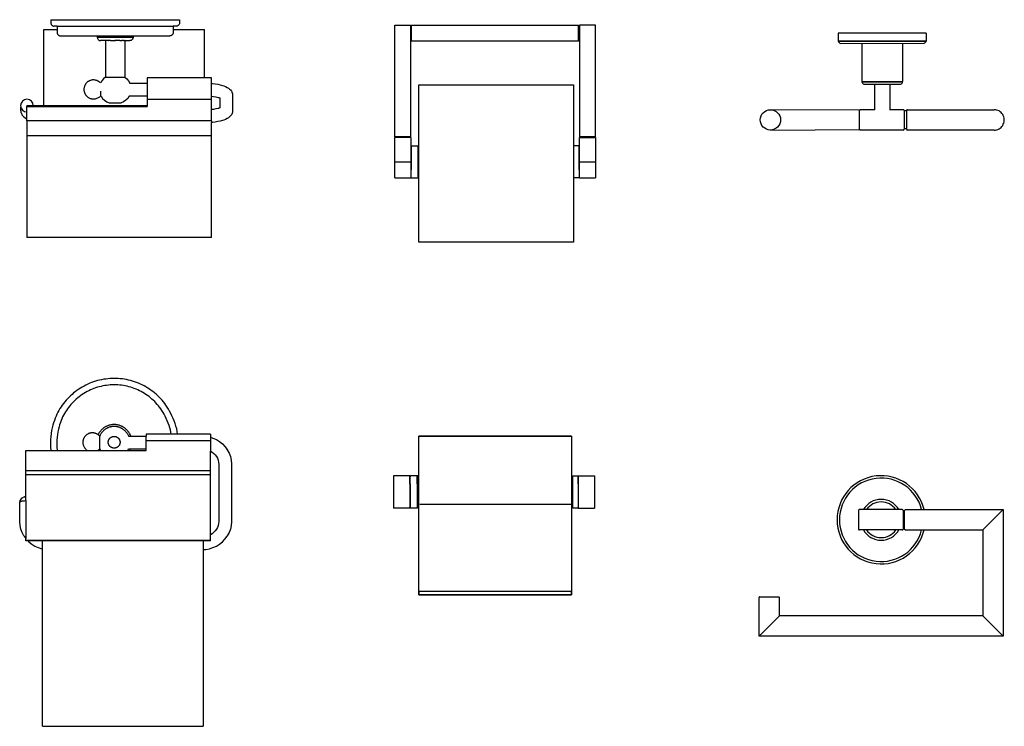
# Model space of a CAD drawing. Units: millimetres. Extents: x 211 to 1622, y -271 to 173.
# Drawn here: x 211 to 824, y -266 to 173 of the extents above; entities that cross this region are included whole.
import ezdxf

# ---------------------------------------------------------------- set-up
doc = ezdxf.new("R2010")
doc.units = ezdxf.units.MM
doc.layers.add('Edges', color=7, linetype='Continuous')

# ---------------------------------------------------------------- blocks, each defined once
blk = doc.blocks.new('Toilet Tissue Holders fr')
at = {"layer": 'Edges'}
for p, q in [((-256.38, 72.22), (-256.31, 72.15)), ((-256.31, 64.22), (-256.31, 72.15)), ((-238.36, 72.16), (-238.32, 72.16)), ((-238.32, 72.16), (-237.03, 72.16)), ((-237.03, 72.16), (-227.37, 72.16)), ((-211.88, 73.39), (-227.37, 73.39)), ((-227.37, 73.39), (-227.37, 72.16)), ((-227.37, 69.19), (-227.37, 72.16)), ((-187.37, 69.19), (-227.37, 69.19)), ((-227.37, 64.22), (-227.37, 69.19)), ((-207.88, 73.39), (-211.88, 73.39)), ((-187.37, 73.39), (-207.88, 73.39)), ((-187.37, 73.39), (-187.37, 71.37)), ((-187.37, 71.37), (-185.83, 70.88)), ((-187.37, 71.37), (-187.37, 69.19)), ((-187.37, 69.19), (-187.37, 62.83)), ((-185.83, 70.88), (-183.72, 69.9)), ((-183.72, 69.9), (-181.76, 68.67)), ((-181.76, 68.67), (-179.97, 67.21)), ((37.4, 72.11), (-57.59, 72.11)), ((-302.37, 63.06), (-286.85, 63.06)), ((-302.37, 50.57), (-302.37, 63.06)), ((-286.85, 63.06), (-282.85, 63.06)), ((-282.85, 63.06), (-263.98, 63.06)), ((-263.98, 63.06), (-257.82, 63.06)), ((-257.82, 63.06), (-257.35, 63.45)), ((-257.82, 63.06), (-257.2, 63.06)), ((-257.35, 63.45), (-256.35, 64.2)), ((-257.35, 63.45), (-257.2, 63.06)), ((-257.2, 63.06), (-255.73, 63.06)), ((-256.35, 64.2), (-256.31, 64.22)), ((-256.35, 64.2), (-256.11, 63.6)), ((-256.11, 63.6), (-255.73, 63.06)), ((-255.73, 63.06), (-238.94, 63.06)), ((-238.94, 63.06), (-238.42, 64.22)), ((-238.94, 63.06), (-237.62, 63.06)), ((-238.45, 64.22), (-238.42, 64.22)), ((-238.42, 64.22), (-237.09, 64.22)), ((-237.62, 63.06), (-237.09, 64.22)), ((-237.62, 63.06), (-227.37, 63.06)), ((-237.09, 64.22), (-227.37, 64.22)), ((-227.37, 63.06), (-227.37, 64.22)), ((-187.37, 62.83), (-186.34, 62.19)), ((-187.37, 50.57), (-187.37, 62.83)), ((-186.34, 62.19), (-185.3, 61.34)), ((-185.3, 61.34), (-184.39, 60.37)), ((-179.97, 67.21), (-178.39, 65.54)), ((-178.39, 65.54), (-177.05, 63.68)), ((-176.94, 63.49), (-177.05, 63.68)), ((-176.94, 63.49), (-175.84, 61.47)), ((-175.84, 61.47), (-175.02, 59.34)), ((-184.39, 60.37), (-183.73, 59.49)), ((-183.73, 59.49), (-183.1, 58.34)), ((-183.1, 58.34), (-182.64, 57.13)), ((-182.64, 57.13), (-182.34, 55.87)), ((-182.34, 55.87), (-182.2, 54.53)), ((-175.02, 59.34), (-174.49, 57.12)), ((-174.49, 57.12), (-174.26, 54.91)), ((-187.37, 50.57), (-302.37, 50.57)), ((-302.37, 48.11), (-302.37, 50.57)), ((-187.37, 48.11), (-187.37, 50.57)), ((-182.2, 54.53), (-182.2, 19.07)), ((-174.26, 54.91), (-174.26, 18.69)), ((-187.37, 48.11), (-302.37, 48.11)), ((-302.37, 34.38), (-302.37, 48.11)), ((-187.37, 10.76), (-187.37, 48.11)), ((-63.37, 47.32), (-73.37, 47.32)), ((-73.37, 47.32), (-73.37, 45.61)), ((-73.37, 47.32), (-73.37, 27.32)), ((-63.37, 47.32), (-63.37, 46.82)), ((-63.17, 46.82), (-63.37, 46.82)), ((-63.37, 42.32), (-63.37, 46.82)), ((-63.17, 47.32), (-62.87, 47.32)), ((-63.17, 47.32), (-63.17, 46.82)), ((-63.17, 42.32), (-63.17, 46.82)), ((-58.67, 47.32), (-62.87, 47.32)), ((-58.33, 47.32), (-58.67, 47.32)), ((-58.67, 42.32), (-58.67, 47.32)), ((-58.37, 42.32), (-58.34, 46.94)), ((-58.34, 46.94), (-58.33, 47.32)), ((38.13, 47.33), (41.43, 47.33)), ((41.43, 46.82), (41.43, 47.33)), ((41.63, 46.82), (41.43, 46.82)), ((41.43, 42.32), (41.43, 46.82)), ((41.63, 47.32), (51.63, 47.32)), ((41.63, 47.32), (41.63, 46.82)), ((41.63, 42.32), (41.63, 46.82)), ((51.63, 47.32), (51.63, 27.32)), ((-63.37, 42.32), (-63.17, 42.32)), ((-63.37, 42.32), (-63.37, 32.32)), ((-63.17, 42.32), (-63.17, 32.32)), ((-58.67, 42.32), (-58.37, 42.32)), ((-58.67, 42.32), (-58.67, 32.32)), ((-58.37, 42.32), (-57.59, 42.32)), ((41.43, 42.32), (41.63, 42.32)), ((41.43, 42.32), (41.43, 32.32)), ((41.63, 42.32), (41.63, 32.32)), ((-305.99, 31.96), (-306.18, 30.95)), ((-306.18, 30.95), (-306.05, 31.22)), ((-306.18, 18.69), (-306.18, 30.95)), ((-306.05, 31.22), (-305.99, 31.27)), ((-305.99, 31.96), (-305.8, 32.27)), ((-305.99, 31.27), (-305.87, 31.33)), ((-305.87, 31.33), (-305.65, 31.47)), ((-305.27, 33.13), (-305.8, 32.27)), ((-305.65, 31.47), (-305.5, 31.52)), ((-305.5, 31.52), (-305.42, 31.56)), ((-305.42, 31.56), (-305.26, 31.6)), ((-304.43, 33.79), (-305.27, 33.13)), ((-305.26, 31.6), (-305.02, 31.68)), ((-305.02, 31.68), (-304.71, 31.74)), ((-304.71, 31.74), (-304.55, 31.78)), ((-304.55, 31.78), (-304.39, 31.8)), ((-304.43, 33.79), (-304.1, 33.96)), ((-304.39, 31.8), (-304.2, 31.84)), ((-304.2, 31.84), (-303.68, 31.9)), ((-303.21, 34.25), (-304.1, 33.96)), ((-303.68, 31.9), (-303.44, 31.93)), ((-303.35, 31.93), (-303.44, 31.93)), ((-303.35, 31.93), (-303.24, 31.94)), ((-303.24, 31.94), (-302.37, 31.97)), ((-303.21, 34.25), (-302.93, 34.32)), ((-302.59, 34.37), (-302.93, 34.32)), ((-302.37, 34.38), (-302.59, 34.37)), ((-302.37, 31.97), (-302.37, 34.38)), ((-302.37, 31.97), (-302.37, 8.51)), ((-63.37, 32.32), (-63.17, 32.32)), ((-63.37, 32.32), (-63.37, 27.82)), ((-63.17, 32.32), (-63.17, 27.82)), ((-58.67, 32.32), (-58.42, 32.32)), ((-58.67, 32.32), (-58.67, 27.32)), ((-58.43, 27.96), (-58.42, 32.32)), ((-58.42, 32.32), (-57.59, 32.32)), ((41.43, 32.32), (41.63, 32.32)), ((41.43, 32.32), (41.43, 27.82)), ((41.63, 32.32), (41.63, 27.82)), ((-63.37, 27.32), (-73.37, 27.32)), ((-63.17, 27.82), (-63.37, 27.82)), ((-63.37, 27.32), (-63.37, 27.82)), ((-63.17, 27.32), (-63.17, 27.82)), ((-58.67, 27.32), (-63.17, 27.32)), ((-58.43, 27.32), (-58.67, 27.32)), ((-58.43, 27.32), (-58.43, 27.96)), ((-57.08, 29.85), (37.4, 29.81)), ((41.43, 27.82), (41.63, 27.82)), ((41.43, 27.33), (41.43, 27.82)), ((41.63, 27.32), (41.63, 27.82)), ((41.63, 27.32), (51.63, 27.32)), ((216.08, 25.88), (216.09, 14.2)), ((241.19, 26.38), (216.58, 26.38)), ((243.33, 26.38), (241.13, 26.38)), ((243.83, 25.88), (243.83, 14.2)), ((244.6, 25.61), (243.83, 25.61)), ((244.6, 25.61), (245.39, 26.39)), ((244.6, 25.61), (244.6, 14.48)), ((245.39, 26.39), (306.18, 26.39)), ((293.49, 13.7), (306.18, 26.39)), ((306.18, 26.39), (306.18, -52.45)), ((-305.95, 16.48), (-306.18, 18.69)), ((-182.2, 19.07), (-182.34, 17.73)), ((-174.26, 18.69), (-174.49, 16.48)), ((-305.42, 14.26), (-305.95, 16.48)), ((-304.6, 12.13), (-305.42, 14.26)), ((-184.39, 13.23), (-185.3, 12.26)), ((-183.61, 14.3), (-184.39, 13.23)), ((-183.1, 15.25), (-183.61, 14.3)), ((-182.64, 16.47), (-183.1, 15.25)), ((-182.34, 17.73), (-182.64, 16.47)), ((-175.02, 14.26), (-175.84, 12.13)), ((-174.49, 16.48), (-175.02, 14.26)), ((243.33, 13.7), (216.59, 13.7)), ((219.2, 13.7), (219.17, 13.7)), ((244.6, 14.48), (243.83, 14.48)), ((244.6, 14.48), (245.39, 13.7)), ((245.39, 13.7), (256.88, 13.7)), ((256.89, 13.7), (293.49, 13.7)), ((293.49, 13.7), (293.49, -39.77)), ((-303.51, 10.11), (-304.6, 12.13)), ((-303.39, 9.91), (-303.51, 10.11)), ((-303.39, 9.91), (-302.37, 8.51)), ((-302.37, 7.13), (-302.37, 8.51)), ((-302.37, 6.9), (-302.37, 7.13)), ((-187.37, 7.13), (-302.37, 7.13)), ((-300.95, 6.9), (-302.37, 6.9)), ((-300.95, 6.9), (-300.47, 6.39)), ((-291.89, 6.9), (-300.95, 6.9)), ((-300.47, 6.39), (-298.69, 4.93)), ((-191.89, 6.9), (-291.89, 6.9)), ((-291.89, 1.91), (-291.89, 6.9)), ((-187.37, 6.9), (-191.89, 6.9)), ((-191.89, 6.9), (-191.89, 1.48)), ((-186.34, 11.41), (-187.37, 10.76)), ((-187.37, 7.13), (-187.37, 10.76)), ((-187.37, 6.9), (-187.37, 7.13)), ((-185.3, 12.26), (-186.34, 11.41)), ((-181.76, 4.93), (-179.97, 6.39)), ((-179.97, 6.39), (-178.39, 8.06)), ((-178.39, 8.06), (-177.05, 9.91)), ((-177.05, 9.91), (-176.94, 10.11)), ((-175.84, 12.13), (-176.94, 10.11)), ((-298.69, 4.93), (-296.72, 3.7)), ((-296.72, 3.7), (-294.62, 2.72)), ((-294.62, 2.72), (-292.39, 2.01)), ((-292.39, 2.01), (-291.89, 1.91)), ((-291.89, -108.41), (-291.89, 1.91)), ((-191.89, 1.48), (-190.35, 1.58)), ((-191.89, 1.48), (-191.89, -108.41)), ((-190.35, 1.58), (-188.05, 2.01)), ((-188.05, 2.01), (-185.83, 2.72)), ((-185.83, 2.72), (-183.72, 3.7)), ((-183.72, 3.7), (-181.76, 4.93)), ((-57.59, -26.63), (37.4, -26.63)), ((154.19, -52.45), (154.19, -28.31)), ((154.7, -27.81), (166.37, -27.85)), ((166.87, -39.77), (166.87, -28.35)), ((166.87, -39.77), (154.19, -52.45)), ((293.49, -39.77), (166.87, -39.77)), ((293.49, -39.77), (306.17, -52.45)), ((306.18, -52.45), (154.19, -52.45)), ((-291.89, -108.41), (-191.89, -108.41))]:
    blk.add_line(p, q, dxfattribs=at)
for points in [[(-207.88, 73.39), (-208.1, 74.95), (-208.44, 76.56), (-208.88, 78.21), (-209.4, 79.88), (-210.01, 81.53), (-210.66, 83.15), (-211.36, 84.72), (-212.08, 86.22), (-212.82, 87.62), (-213.56, 88.94), (-214.32, 90.17), (-215.1, 91.34), (-215.9, 92.44), (-216.72, 93.49), (-217.56, 94.49), (-218.44, 95.45), (-219.34, 96.38), (-220.28, 97.29), (-221.24, 98.16), (-222.23, 99), (-223.25, 99.8), (-224.29, 100.57), (-225.36, 101.31), (-226.45, 102.01), (-227.57, 102.68), (-228.7, 103.31), (-229.86, 103.9), (-231.04, 104.46), (-232.23, 104.97), (-233.44, 105.45), (-234.66, 105.88), (-235.9, 106.28), (-237.15, 106.63), (-238.41, 106.95), (-239.68, 107.22), (-240.95, 107.45), (-242.24, 107.64), (-243.53, 107.79), (-244.82, 107.89), (-246.12, 107.96), (-247.42, 107.98), (-248.72, 107.95), (-250.02, 107.89), (-251.31, 107.78), (-252.6, 107.63), (-253.88, 107.44), (-255.16, 107.2), (-256.43, 106.93), (-257.69, 106.61), (-258.94, 106.25), (-260.17, 105.85), (-261.4, 105.41), (-262.6, 104.94), (-263.8, 104.42), (-264.97, 103.86), (-266.12, 103.27), (-267.26, 102.63), (-268.37, 101.97), (-269.46, 101.26), (-270.53, 100.52), (-271.57, 99.74), (-272.59, 98.94), (-273.58, 98.09), (-274.54, 97.22), (-275.47, 96.32), (-276.37, 95.38), (-277.24, 94.42), (-278.08, 93.43), (-278.89, 92.41), (-279.66, 91.37), (-280.4, 90.3), (-281.1, 89.2), (-281.77, 88.09), (-282.4, 86.94), (-283, 85.75), (-283.56, 84.52), (-284.09, 83.22), (-284.59, 81.86), (-285.07, 80.42), (-285.51, 78.9), (-285.92, 77.29), (-286.29, 75.58), (-286.61, 73.76), (-286.85, 71.85), (-287.01, 69.82), (-287.08, 67.69), (-287.03, 65.43), (-286.85, 63.06)], [(-211.88, 73.39), (-212.06, 74.62), (-212.35, 75.95), (-212.74, 77.34), (-213.21, 78.78), (-213.74, 80.23), (-214.33, 81.67), (-214.96, 83.08), (-215.61, 84.43), (-216.27, 85.69), (-216.94, 86.87), (-217.63, 87.99), (-218.33, 89.03), (-219.04, 90.03), (-219.78, 90.97), (-220.54, 91.87), (-221.33, 92.73), (-222.14, 93.57), (-222.98, 94.39), (-223.85, 95.17), (-224.74, 95.92), (-225.66, 96.65), (-226.6, 97.35), (-227.56, 98.01), (-228.55, 98.64), (-229.55, 99.24), (-230.57, 99.81), (-231.61, 100.34), (-232.67, 100.84), (-233.74, 101.3), (-234.83, 101.73), (-235.93, 102.12), (-237.04, 102.48), (-238.17, 102.8), (-239.3, 103.08), (-240.45, 103.33), (-241.6, 103.54), (-242.75, 103.71), (-243.91, 103.84), (-245.08, 103.93), (-246.25, 103.99), (-247.41, 104.01), (-248.58, 103.99), (-249.75, 103.93), (-250.92, 103.83), (-252.08, 103.69), (-253.23, 103.52), (-254.38, 103.31), (-255.53, 103.06), (-256.66, 102.78), (-257.78, 102.46), (-258.89, 102.1), (-259.99, 101.7), (-261.08, 101.27), (-262.15, 100.8), (-263.21, 100.3), (-264.25, 99.77), (-265.27, 99.2), (-266.27, 98.6), (-267.25, 97.96), (-268.21, 97.3), (-269.15, 96.6), (-270.07, 95.87), (-270.96, 95.11), (-271.82, 94.33), (-272.66, 93.51), (-273.47, 92.67), (-274.26, 91.81), (-275.01, 90.91), (-275.74, 90), (-276.43, 89.06), (-277.1, 88.1), (-277.73, 87.11), (-278.33, 86.11), (-278.9, 85.07), (-279.44, 84.01), (-279.94, 82.89), (-280.42, 81.73), (-280.87, 80.5), (-281.3, 79.21), (-281.7, 77.84), (-282.07, 76.39), (-282.4, 74.84), (-282.68, 73.19), (-282.9, 71.43), (-283.04, 69.54), (-283.08, 67.53), (-283.03, 65.37), (-282.85, 63.06)], [(-256.38, 72.22), (-256.73, 72.49), (-257.04, 72.72), (-257.31, 72.92), (-257.56, 73.09), (-257.79, 73.25), (-258.01, 73.38), (-258.23, 73.5), (-258.46, 73.6), (-258.7, 73.7), (-258.95, 73.8), (-259.22, 73.88), (-259.5, 73.95), (-259.78, 74.01), (-260.07, 74.06), (-260.37, 74.09), (-260.67, 74.11), (-260.96, 74.12), (-261.26, 74.11), (-261.56, 74.09), (-261.86, 74.05), (-262.15, 73.99), (-262.44, 73.92), (-262.73, 73.84), (-263.01, 73.74), (-263.29, 73.63), (-263.56, 73.5), (-263.82, 73.36), (-264.08, 73.21), (-264.33, 73.04), (-264.57, 72.87), (-264.8, 72.68), (-265.02, 72.48), (-265.23, 72.26), (-265.43, 72.04), (-265.62, 71.81), (-265.79, 71.57), (-265.96, 71.32), (-266.11, 71.06), (-266.25, 70.79), (-266.37, 70.52), (-266.48, 70.24), (-266.58, 69.96), (-266.66, 69.67), (-266.73, 69.38), (-266.78, 69.08), (-266.82, 68.79), (-266.84, 68.49), (-266.85, 68.19), (-266.84, 67.89), (-266.81, 67.59), (-266.77, 67.29), (-266.71, 66.98), (-266.63, 66.67), (-266.53, 66.35), (-266.4, 66.03), (-266.25, 65.69), (-266.08, 65.35), (-265.88, 65), (-265.65, 64.65), (-265.39, 64.31), (-265.09, 63.97), (-264.76, 63.65), (-264.39, 63.35), (-263.98, 63.06)], [(-237.03, 72.16), (-237.24, 72.67), (-237.48, 73.16), (-237.74, 73.63), (-238.01, 74.08), (-238.3, 74.5), (-238.6, 74.9), (-238.9, 75.28), (-239.2, 75.62), (-239.5, 75.95), (-239.8, 76.25), (-240.09, 76.52), (-240.38, 76.78), (-240.67, 77.02), (-240.97, 77.24), (-241.27, 77.45), (-241.57, 77.64), (-241.88, 77.83), (-242.19, 78), (-242.52, 78.16), (-242.84, 78.32), (-243.17, 78.46), (-243.51, 78.59), (-243.85, 78.71), (-244.19, 78.82), (-244.54, 78.92), (-244.89, 79.01), (-245.24, 79.09), (-245.59, 79.15), (-245.95, 79.2), (-246.31, 79.24), (-246.67, 79.27), (-247.03, 79.29), (-247.39, 79.3), (-247.75, 79.29), (-248.11, 79.27), (-248.46, 79.24), (-248.82, 79.2), (-249.18, 79.15), (-249.53, 79.08), (-249.89, 79.01), (-250.23, 78.92), (-250.58, 78.82), (-250.92, 78.71), (-251.26, 78.58), (-251.6, 78.45), (-251.93, 78.31), (-252.25, 78.15), (-252.57, 77.99), (-252.89, 77.81), (-253.2, 77.62), (-253.51, 77.42), (-253.82, 77.2), (-254.12, 76.97), (-254.43, 76.71), (-254.74, 76.43), (-255.06, 76.12), (-255.38, 75.79), (-255.71, 75.44), (-256.03, 75.07), (-256.34, 74.68), (-256.63, 74.27), (-256.9, 73.85), (-257.15, 73.42), (-257.37, 72.98)], [(-238.32, 72.16), (-238.46, 72.47), (-238.63, 72.8), (-238.83, 73.15), (-239.06, 73.49), (-239.31, 73.84), (-239.56, 74.18), (-239.83, 74.51), (-240.1, 74.82), (-240.36, 75.11), (-240.63, 75.38), (-240.89, 75.62), (-241.15, 75.85), (-241.41, 76.06), (-241.67, 76.26), (-241.93, 76.44), (-242.2, 76.62), (-242.48, 76.78), (-242.76, 76.94), (-243.05, 77.08), (-243.34, 77.22), (-243.63, 77.35), (-243.93, 77.47), (-244.23, 77.57), (-244.54, 77.67), (-244.85, 77.76), (-245.16, 77.84), (-245.47, 77.9), (-245.79, 77.96), (-246.1, 78.01), (-246.42, 78.04), (-246.74, 78.07), (-247.06, 78.09), (-247.38, 78.09), (-247.71, 78.08), (-248.03, 78.07), (-248.35, 78.04), (-248.66, 78), (-248.98, 77.96), (-249.3, 77.9), (-249.61, 77.83), (-249.92, 77.75), (-250.23, 77.66), (-250.54, 77.57), (-250.84, 77.46), (-251.14, 77.34), (-251.43, 77.21), (-251.72, 77.07), (-252, 76.93), (-252.29, 76.77), (-252.56, 76.6), (-252.84, 76.42), (-253.11, 76.23), (-253.38, 76.02), (-253.66, 75.79), (-253.94, 75.54), (-254.22, 75.27), (-254.51, 74.97), (-254.8, 74.65), (-255.09, 74.31), (-255.37, 73.95), (-255.64, 73.55), (-255.91, 73.14), (-256.15, 72.69), (-256.38, 72.22)]]:
    blk.add_lwpolyline(points, dxfattribs=at)
for points in [[(-243.86, 67.22), (-243.9, 67.11), (-243.94, 67), (-243.98, 66.89), (-244.03, 66.78), (-244.08, 66.67), (-244.14, 66.56), (-244.2, 66.46), (-244.26, 66.35), (-244.32, 66.25), (-244.39, 66.15), (-244.46, 66.06), (-244.54, 65.96), (-244.61, 65.87), (-244.69, 65.78), (-244.78, 65.7), (-244.86, 65.61), (-244.95, 65.53), (-245.04, 65.45), (-245.14, 65.38), (-245.23, 65.31), (-245.33, 65.24), (-245.43, 65.17), (-245.54, 65.11), (-245.64, 65.05), (-245.75, 65), (-245.86, 64.95), (-245.97, 64.9), (-246.08, 64.86), (-246.19, 64.81), (-246.3, 64.78), (-246.42, 64.74), (-246.54, 64.72), (-246.65, 64.69), (-246.77, 64.67), (-246.89, 64.65), (-247.01, 64.64), (-247.13, 64.63), (-247.25, 64.62), (-247.37, 64.62), (-247.49, 64.62), (-247.61, 64.63), (-247.73, 64.64), (-247.85, 64.65), (-247.97, 64.67), (-248.08, 64.69), (-248.2, 64.71), (-248.32, 64.74), (-248.43, 64.78), (-248.55, 64.81), (-248.66, 64.85), (-248.77, 64.9), (-248.88, 64.94), (-248.99, 64.99), (-249.1, 65.05), (-249.2, 65.11), (-249.31, 65.17), (-249.41, 65.23), (-249.5, 65.3), (-249.6, 65.37), (-249.7, 65.45), (-249.79, 65.53), (-249.88, 65.61), (-249.96, 65.69), (-250.05, 65.78), (-250.13, 65.86), (-250.2, 65.96), (-250.28, 66.05), (-250.35, 66.15), (-250.42, 66.24), (-250.48, 66.35), (-250.55, 66.45), (-250.6, 66.55), (-250.66, 66.66), (-250.71, 66.77), (-250.76, 66.88), (-250.8, 66.99), (-250.84, 67.1), (-250.88, 67.22), (-250.91, 67.33), (-250.94, 67.45), (-250.97, 67.57), (-250.99, 67.68), (-251.01, 67.8), (-251.02, 67.92), (-251.03, 68.04), (-251.04, 68.16), (-251.04, 68.28), (-251.04, 68.4), (-251.03, 68.52), (-251.02, 68.64), (-251.01, 68.76), (-250.99, 68.88), (-250.97, 69), (-250.94, 69.11), (-250.92, 69.23), (-250.88, 69.35), (-250.85, 69.46), (-250.81, 69.57), (-250.76, 69.68), (-250.71, 69.79), (-250.66, 69.9), (-250.61, 70.01), (-250.55, 70.11), (-250.49, 70.22), (-250.42, 70.32), (-250.36, 70.42), (-250.28, 70.51), (-250.21, 70.61), (-250.13, 70.7), (-250.05, 70.79), (-249.97, 70.87), (-249.88, 70.96), (-249.79, 71.04), (-249.7, 71.12), (-249.61, 71.19), (-249.51, 71.26), (-249.41, 71.33), (-249.31, 71.4), (-249.21, 71.46), (-249.1, 71.52), (-249, 71.57), (-248.89, 71.62), (-248.78, 71.67), (-248.67, 71.72), (-248.56, 71.76), (-248.44, 71.79), (-248.33, 71.83), (-248.21, 71.85), (-248.09, 71.88), (-247.97, 71.9), (-247.86, 71.92), (-247.74, 71.93), (-247.62, 71.94), (-247.5, 71.95), (-247.38, 71.95), (-247.26, 71.95), (-247.14, 71.94), (-247.02, 71.93), (-246.9, 71.92), (-246.78, 71.9), (-246.66, 71.88), (-246.54, 71.86), (-246.43, 71.83), (-246.31, 71.79), (-246.2, 71.76), (-246.09, 71.72), (-245.97, 71.67), (-245.86, 71.63), (-245.76, 71.58), (-245.65, 71.52), (-245.54, 71.46), (-245.44, 71.4), (-245.34, 71.34), (-245.24, 71.27), (-245.14, 71.2), (-245.05, 71.12), (-244.96, 71.04), (-244.87, 70.96), (-244.78, 70.88), (-244.7, 70.79), (-244.62, 70.71), (-244.54, 70.61), (-244.47, 70.52), (-244.4, 70.42), (-244.33, 70.33), (-244.26, 70.22), (-244.2, 70.12), (-244.14, 70.02), (-244.09, 69.91), (-244.03, 69.8), (-243.99, 69.69), (-243.94, 69.58), (-243.9, 69.47), (-243.87, 69.35), (-243.83, 69.24), (-243.8, 69.12), (-243.78, 69), (-243.76, 68.89), (-243.74, 68.77), (-243.72, 68.65), (-243.71, 68.53), (-243.71, 68.41), (-243.71, 68.29), (-243.71, 68.17), (-243.71, 68.05), (-243.72, 67.93), (-243.74, 67.81), (-243.75, 67.69), (-243.78, 67.57), (-243.8, 67.46), (-243.83, 67.34)], [(-57.59, 72.11), (37.4, 72.11), (37.4, -26.63), (-57.59, -26.63)], [(38.13, 47.33), (41.43, 47.33), (41.43, 27.33), (38.13, 27.33)], [(-57.59, -26.63), (37.4, -26.63), (37.4, -24.46), (-57.59, -24.46)]]:
    blk.add_lwpolyline(points, close=True, dxfattribs=at)
for centre, radius, start, end in [((230.18, 20.04), 27.45, 13.37327, 346.64939), ((230.18, 20.04), 25.96, 14.15299, 345.87104), ((230.18, 20.04), 12.7, 29.93786, 150.06214), ((230.18, 20.04), 11.11, 34.78621, 145.21379), ((216.58, 25.88), 0.5, 90, 180.02934), ((243.33, 25.88), 0.5, 0, 90), ((216.59, 14.2), 0.5, 180.02934, 270), ((230.18, 20.04), 12.7, 209.93163, 330.06844), ((230.18, 20.04), 11.11, 214.77861, 325.22139), ((243.33, 14.2), 0.5, 270, 0), ((154.69, -28.31), 0.5, 89.76533, 180), ((166.37, -28.35), 0.5, 0, 89.76533)]:
    blk.add_arc(centre, radius, start, end, dxfattribs=at)

msp = doc.modelspace()

# ---------------------------------------------------------------- linework, layer by layer
at = {"layer": 'Edges'}
for p, q in [((230.44, 173.25), (230.44, 171.45)), ((230.44, 173.25), (310.69, 173.25)), ((310.69, 173.25), (310.69, 171.45)), ((226.05, 167.23), (234.45, 167.23)), ((226.05, 119.81), (226.05, 167.23)), ((230.44, 171.45), (230.46, 171.16)), ((230.46, 171.16), (230.51, 170.88)), ((230.51, 170.88), (230.61, 170.61)), ((230.61, 170.61), (230.73, 170.35)), ((230.73, 170.35), (230.89, 170.11)), ((230.89, 170.11), (231.08, 169.89)), ((231.08, 169.89), (231.3, 169.71)), ((231.3, 169.71), (231.54, 169.55)), ((231.54, 169.55), (231.8, 169.42)), ((231.8, 169.42), (232.07, 169.33)), ((232.07, 169.33), (232.36, 169.27)), ((232.36, 169.27), (232.64, 169.25)), ((234.45, 169.25), (232.64, 169.25)), ((234.45, 169.25), (234.45, 167.23)), ((234.45, 169.25), (306.68, 169.25)), ((234.45, 167.23), (234.45, 165.25)), ((306.68, 169.25), (306.68, 167.23)), ((308.48, 169.25), (306.68, 169.25)), ((306.68, 167.23), (326.05, 167.23)), ((306.68, 167.23), (306.68, 165.25)), ((308.77, 169.27), (308.48, 169.25)), ((309.05, 169.33), (308.77, 169.27)), ((309.33, 169.42), (309.05, 169.33)), ((309.59, 169.55), (309.33, 169.42)), ((309.83, 169.71), (309.59, 169.55)), ((310.04, 169.89), (309.83, 169.71)), ((310.23, 170.11), (310.04, 169.89)), ((310.39, 170.35), (310.23, 170.11)), ((310.52, 170.61), (310.39, 170.35)), ((310.61, 170.88), (310.52, 170.61)), ((310.67, 171.16), (310.61, 170.88)), ((310.69, 171.45), (310.67, 171.16)), ((326.05, 137), (326.05, 167.23)), ((444.56, 169.88), (454.56, 169.88)), ((444.56, 167.6), (444.56, 169.88)), ((444.56, 100.38), (444.56, 167.6)), ((454.56, 169.38), (454.56, 169.88)), ((454.56, 169.38), (455.06, 169.38)), ((454.56, 160.38), (454.56, 169.38)), ((455.06, 169.88), (455.06, 169.38)), ((455.06, 169.88), (559.06, 169.88)), ((455.06, 160.38), (455.06, 169.38)), ((559.06, 169.38), (559.06, 169.88)), ((559.06, 160.38), (559.06, 169.38)), ((559.06, 169.38), (559.56, 169.38)), ((559.56, 169.88), (559.56, 169.38)), ((569.56, 169.88), (559.56, 169.88)), ((559.56, 169.38), (559.56, 160.38)), ((569.56, 100.38), (569.56, 169.88)), ((234.45, 165.25), (234.47, 164.99)), ((234.47, 164.99), (234.52, 164.73)), ((234.52, 164.73), (234.6, 164.49)), ((234.6, 164.49), (234.72, 164.25)), ((234.72, 164.25), (234.86, 164.03)), ((234.86, 164.03), (235.04, 163.84)), ((235.04, 163.84), (235.24, 163.66)), ((235.24, 163.66), (235.45, 163.52)), ((235.45, 163.52), (235.69, 163.4)), ((235.69, 163.4), (235.94, 163.32)), ((235.94, 163.32), (236.19, 163.27)), ((236.19, 163.27), (236.46, 163.25)), ((236.46, 163.25), (259.43, 163.25)), ((259.43, 163.25), (259.43, 162.25)), ((259.43, 163.25), (281.7, 163.25)), ((259.43, 162.25), (259.45, 161.99)), ((281.69, 162.25), (259.43, 162.25)), ((259.45, 161.99), (259.5, 161.74)), ((259.5, 161.74), (259.59, 161.49)), ((259.59, 161.49), (259.7, 161.25)), ((259.7, 161.25), (259.85, 161.04)), ((259.85, 161.04), (260.02, 160.84)), ((260.02, 160.84), (260.22, 160.67)), ((260.22, 160.67), (260.44, 160.52)), ((260.44, 160.52), (260.67, 160.41)), ((260.67, 160.41), (260.92, 160.32)), ((260.92, 160.32), (261.18, 160.27)), ((261.18, 160.27), (261.44, 160.25)), ((264.32, 160.25), (261.44, 160.25)), ((264.32, 160.25), (264.54, 160.25)), ((264.54, 160.25), (264.54, 137.61)), ((265.44, 160.25), (264.54, 160.25)), ((265.75, 160.25), (265.44, 160.25)), ((266.17, 160.25), (265.75, 160.25)), ((266.25, 160.25), (266.17, 160.25)), ((266.25, 160.25), (266.44, 160.25)), ((267.72, 160.25), (266.44, 160.25)), ((267.72, 160.25), (267.93, 160.25)), ((267.93, 160.25), (268.48, 160.25)), ((268.48, 160.25), (268.82, 160.25)), ((268.82, 160.25), (270.28, 160.25)), ((270.28, 160.25), (270.37, 160.25)), ((270.75, 160.25), (270.37, 160.25)), ((270.75, 160.25), (270.85, 160.25)), ((272.31, 160.25), (270.85, 160.25)), ((272.65, 160.25), (272.31, 160.25)), ((273.2, 160.25), (272.65, 160.25)), ((273.41, 160.25), (273.2, 160.25)), ((273.41, 160.25), (274.69, 160.25)), ((274.87, 160.25), (274.69, 160.25)), ((274.96, 160.25), (274.87, 160.25)), ((275.37, 160.25), (274.96, 160.25)), ((275.68, 160.25), (275.37, 160.25)), ((275.68, 160.25), (276.59, 160.25)), ((276.59, 160.25), (276.58, 137.61)), ((276.81, 160.25), (276.59, 160.25)), ((276.81, 160.25), (279.68, 160.25)), ((279.95, 160.27), (279.68, 160.25)), ((280.2, 160.32), (279.95, 160.27)), ((280.45, 160.41), (280.2, 160.32)), ((280.69, 160.52), (280.45, 160.41)), ((280.91, 160.67), (280.69, 160.52)), ((281.1, 160.84), (280.91, 160.67)), ((281.28, 161.04), (281.1, 160.84)), ((281.42, 161.25), (281.28, 161.04)), ((281.54, 161.49), (281.42, 161.25)), ((281.63, 161.74), (281.54, 161.49)), ((281.68, 161.99), (281.63, 161.74)), ((281.69, 162.25), (281.68, 161.99)), ((281.7, 163.25), (281.69, 162.25)), ((281.7, 163.25), (304.67, 163.25)), ((304.93, 163.27), (304.67, 163.25)), ((305.19, 163.32), (304.93, 163.27)), ((305.44, 163.4), (305.19, 163.32)), ((305.67, 163.52), (305.44, 163.4)), ((305.89, 163.66), (305.67, 163.52)), ((306.09, 163.84), (305.89, 163.66)), ((306.26, 164.03), (306.09, 163.84)), ((306.41, 164.25), (306.26, 164.03)), ((306.52, 164.49), (306.41, 164.25)), ((306.61, 164.73), (306.52, 164.49)), ((306.66, 164.99), (306.61, 164.73)), ((306.68, 165.25), (306.66, 164.99)), ((455.06, 160.38), (454.56, 160.38)), ((454.56, 100.38), (454.56, 160.38)), ((455.06, 159.88), (455.06, 160.38)), ((559.06, 159.88), (455.06, 159.88)), ((559.06, 159.88), (559.06, 160.38)), ((559.56, 160.38), (559.06, 160.38)), ((559.56, 160.38), (559.56, 100.38)), ((720.67, 164.88), (720.67, 160.12)), ((775.56, 164.88), (720.67, 164.88)), ((720.7, 160.01), (775.54, 160.01)), ((720.73, 159.91), (775.5, 159.91)), ((775.56, 164.88), (775.56, 160.12)), ((722.26, 158.53), (774.16, 158.59)), ((735.44, 158.53), (735.44, 134.72)), ((760.79, 158.53), (760.79, 134.72)), ((262.2, 135.24), (261.51, 133.95)), ((263.26, 136.53), (262.2, 135.24)), ((264.54, 137.61), (263.26, 136.53)), ((264.54, 137.61), (276.58, 137.61)), ((276.58, 137.61), (277.86, 136.53)), ((277.86, 136.53), (278.92, 135.24)), ((278.92, 135.24), (279.67, 133.84)), ((326.05, 137), (290.56, 137)), ((290.56, 137), (290.56, 133.84)), ((330.56, 137), (326.05, 137)), ((326.05, 137), (326.05, 136.94)), ((330.56, 133.59), (330.56, 137)), ((261.58, 125.91), (261.58, 128.76)), ((279.67, 133.84), (290.56, 133.84)), ((290.56, 133.84), (290.56, 125.91)), ((330.56, 133.59), (331.06, 133.55)), ((330.56, 125.62), (330.56, 133.59)), ((331.06, 133.55), (332.84, 133.33)), ((332.84, 133.33), (334.5, 133.05)), ((334.5, 133.05), (336.01, 132.72)), ((336.01, 132.72), (337.35, 132.34)), ((337.35, 132.34), (338.1, 132.11)), ((338.1, 132.11), (339.3, 131.66)), ((339.3, 131.66), (340.28, 131.18)), ((340.28, 131.18), (341.03, 130.66)), ((341.03, 130.66), (341.8, 130.12)), ((341.8, 130.12), (342.3, 129.57)), ((342.3, 129.57), (342.92, 128.8)), ((342.92, 128.8), (343.31, 127.89)), ((735.45, 134.61), (760.79, 134.61)), ((760.78, 134.51), (735.46, 134.51)), ((736.72, 133.16), (759.51, 133.16)), ((743.35, 133.13), (743.39, 117.26)), ((752.88, 133.16), (752.84, 117.26)), ((261.58, 125.91), (261.71, 125.91)), ((261.58, 125.86), (261.58, 125.91)), ((261.69, 125.96), (261.71, 125.91)), ((261.71, 125.91), (261.81, 125.69)), ((261.81, 125.69), (262.75, 124.31)), ((262.75, 124.31), (263.94, 123.13)), ((263.94, 123.13), (265.32, 122.18)), ((277.19, 123.13), (275.8, 122.18)), ((278.37, 124.31), (277.19, 123.13)), ((279.32, 125.69), (278.37, 124.31)), ((279.4, 125.91), (279.32, 125.69)), ((279.4, 125.91), (290.56, 125.91)), ((290.56, 125.91), (290.56, 123.53)), ((330.56, 123.53), (290.56, 123.53)), ((290.56, 123.53), (290.56, 119.81)), ((330.56, 125.62), (331.83, 125.46)), ((330.56, 123.53), (330.56, 125.62)), ((330.56, 117.31), (330.56, 123.53)), ((331.83, 125.46), (333.27, 125.22)), ((333.27, 125.22), (334.58, 124.93)), ((334.58, 124.93), (335.17, 124.76)), ((335.17, 124.76), (335.74, 124.55)), ((335.74, 124.55), (335.74, 118.37)), ((343.54, 127.3), (343.31, 127.89)), ((343.54, 127.3), (343.67, 126.31)), ((343.67, 126.31), (343.67, 116.61)), ((211.76, 116.61), (211.76, 118.81)), ((211.76, 116.61), (211.89, 115.62)), ((215.56, 119.81), (215.56, 119.23)), ((215.56, 119.81), (219.67, 119.81)), ((215.56, 119.23), (290.56, 119.23)), ((215.56, 116.09), (215.56, 119.23)), ((219.67, 119.81), (226.05, 119.81)), ((226.05, 119.81), (290.56, 119.81)), ((265.32, 122.18), (266.86, 121.5)), ((266.86, 121.5), (274.27, 121.5)), ((275.8, 122.18), (274.27, 121.5)), ((290.56, 119.81), (290.56, 119.23)), ((331.83, 117.46), (330.56, 117.31)), ((330.56, 110.44), (330.56, 117.31)), ((333.27, 117.71), (331.83, 117.46)), ((334.58, 117.99), (333.27, 117.71)), ((334.99, 118.09), (334.58, 117.99)), ((335.14, 118.15), (334.99, 118.09)), ((335.74, 118.37), (335.14, 118.15)), ((343.67, 116.61), (343.54, 115.62)), ((734.12, 116.9), (678.47, 117.26)), ((734.04, 105.09), (734.04, 116.9)), ((734.15, 116.95), (734.12, 116.9)), ((734.18, 116.99), (734.15, 116.95)), ((734.21, 117.02), (734.18, 116.99)), ((734.25, 117.06), (734.21, 117.02)), ((734.29, 117.09), (734.25, 117.06)), ((734.33, 117.12), (734.29, 117.09)), ((734.38, 117.15), (734.33, 117.12)), ((734.42, 117.17), (734.38, 117.15)), ((734.47, 117.2), (734.42, 117.17)), ((734.52, 117.21), (734.47, 117.2)), ((734.57, 117.23), (734.52, 117.21)), ((734.62, 117.24), (734.57, 117.23)), ((734.67, 117.25), (734.62, 117.24)), ((734.72, 117.25), (734.67, 117.25)), ((734.78, 117.26), (734.72, 117.25)), ((743.35, 117.26), (734.78, 117.26)), ((743.39, 117.26), (743.35, 117.21)), ((743.5, 117.26), (743.39, 117.26)), ((752.84, 117.26), (752.73, 117.26)), ((752.84, 117.26), (752.88, 117.21)), ((761.24, 117.26), (752.88, 117.26)), ((761.74, 116.76), (761.74, 105.06)), ((763.3, 116.76), (763.3, 111.3)), ((763.8, 117.26), (817.77, 117.26)), ((818.56, 117.21), (817.77, 117.26)), ((819.35, 117.06), (818.56, 117.21)), ((820.1, 116.81), (819.35, 117.06)), ((820.83, 116.47), (820.1, 116.81)), ((212.12, 115.03), (211.89, 115.62)), ((212.12, 115.03), (212.51, 114.12)), ((212.51, 114.12), (213.13, 113.36)), ((213.63, 112.8), (213.13, 113.36)), ((213.63, 112.8), (214.4, 112.26)), ((214.4, 112.26), (215.15, 111.74)), ((215.56, 111.54), (215.15, 111.74)), ((215.56, 111.54), (215.56, 116.09)), ((215.56, 110.44), (215.56, 111.54)), ((330.56, 110.44), (215.56, 110.44)), ((215.56, 110.44), (215.56, 100.97)), ((330.56, 110.44), (330.56, 109.33)), ((337.35, 110.59), (336.01, 110.21)), ((338.1, 110.81), (337.35, 110.59)), ((339.3, 111.26), (338.1, 110.81)), ((340.28, 111.74), (339.3, 111.26)), ((341.01, 112.25), (340.28, 111.74)), ((341.8, 112.8), (341.01, 112.25)), ((342.3, 113.36), (341.8, 112.8)), ((342.92, 114.12), (342.3, 113.36)), ((343.31, 115.03), (342.92, 114.12)), ((343.54, 115.62), (343.31, 115.03)), ((763.3, 116.47), (761.74, 116.47)), ((763.3, 111.3), (763.3, 105.06)), ((821.5, 116.04), (820.83, 116.47)), ((822.11, 115.54), (821.5, 116.04)), ((822.66, 114.95), (822.11, 115.54)), ((823.13, 114.31), (822.66, 114.95)), ((823.51, 113.61), (823.13, 114.31)), ((823.81, 112.87), (823.51, 113.61)), ((824, 112.1), (823.81, 112.87)), ((824.1, 111.3), (824, 112.1)), ((824, 109.72), (824.1, 110.51)), ((824.12, 110.91), (824.1, 111.3)), ((824.1, 110.51), (824.12, 110.91)), ((331.06, 109.38), (330.56, 109.33)), ((330.56, 100.97), (330.56, 109.33)), ((332.84, 109.6), (331.06, 109.38)), ((334.5, 109.88), (332.84, 109.6)), ((336.01, 110.21), (334.5, 109.88)), ((678.47, 104.56), (734.12, 104.91)), ((734.04, 105.09), (734.04, 105.05)), ((734.04, 105.05), (734.06, 105)), ((734.06, 105), (734.09, 104.95)), ((734.09, 104.95), (734.12, 104.91)), ((734.12, 104.91), (734.15, 104.87)), ((734.15, 104.87), (734.18, 104.83)), ((734.18, 104.83), (734.21, 104.79)), ((734.21, 104.79), (734.25, 104.75)), ((734.25, 104.75), (734.29, 104.72)), ((734.29, 104.72), (734.33, 104.69)), ((734.33, 104.69), (734.38, 104.66)), ((734.38, 104.66), (734.42, 104.64)), ((734.42, 104.64), (734.47, 104.62)), ((734.52, 104.6), (734.47, 104.62)), ((734.57, 104.58), (734.52, 104.6)), ((734.62, 104.57), (734.57, 104.58)), ((734.67, 104.56), (734.62, 104.57)), ((734.72, 104.56), (734.67, 104.56)), ((734.78, 104.56), (734.72, 104.56)), ((761.24, 104.56), (734.78, 104.56)), ((763.3, 105.34), (761.74, 105.34)), ((817.77, 104.56), (763.8, 104.56)), ((817.77, 104.56), (818.56, 104.61)), ((818.56, 104.61), (819.35, 104.76)), ((819.35, 104.76), (820.1, 105)), ((820.1, 105), (820.83, 105.34)), ((820.83, 105.34), (821.5, 105.77)), ((821.5, 105.77), (822.11, 106.28)), ((822.11, 106.28), (822.66, 106.86)), ((822.66, 106.86), (823.13, 107.5)), ((823.13, 107.5), (823.51, 108.2)), ((823.51, 108.2), (823.81, 108.94)), ((823.81, 108.94), (824, 109.72)), ((330.56, 100.97), (215.56, 100.97)), ((215.56, 100.97), (215.56, 37.76)), ((330.56, 37.76), (330.56, 100.97)), ((445.06, 100.38), (444.56, 100.38)), ((444.56, 84.88), (444.56, 99.88)), ((445.06, 99.88), (444.56, 99.88)), ((445.06, 99.88), (445.06, 100.38)), ((454.06, 100.38), (445.06, 100.38)), ((454.06, 99.88), (445.06, 99.88)), ((454.06, 100.38), (454.06, 99.88)), ((454.56, 100.38), (454.06, 100.38)), ((454.56, 99.88), (454.06, 99.88)), ((454.56, 99.88), (454.56, 89.88)), ((560.06, 100.38), (559.56, 100.38)), ((560.06, 99.88), (559.56, 99.88)), ((559.56, 89.88), (559.56, 99.88)), ((560.06, 100.38), (560.06, 99.88)), ((569.06, 100.38), (560.06, 100.38)), ((560.06, 99.88), (569.06, 99.88)), ((569.06, 99.88), (569.06, 100.38)), ((569.56, 100.38), (569.06, 100.38)), ((569.56, 99.88), (569.06, 99.88)), ((569.56, 99.88), (569.56, 84.88)), ((454.76, 94.88), (459.26, 94.88)), ((454.76, 94.88), (454.76, 89.88)), ((459.26, 89.88), (459.26, 94.88)), ((555.95, 95.03), (559.36, 95.03)), ((559.36, 89.88), (559.36, 95.03)), ((454.56, 89.88), (454.76, 89.88)), ((454.56, 89.88), (454.56, 84.88)), ((454.76, 89.88), (454.76, 79.88)), ((459.26, 89.88), (459.68, 89.88)), ((459.26, 79.88), (459.26, 89.88)), ((559.36, 89.88), (559.56, 89.88)), ((559.36, 79.88), (559.36, 89.88)), ((559.56, 84.88), (559.56, 89.88)), ((444.56, 84.88), (454.56, 84.88)), ((444.56, 74.88), (444.56, 84.88)), ((454.56, 84.88), (454.56, 79.88)), ((454.56, 79.88), (454.76, 79.88)), ((454.56, 79.88), (454.56, 74.88)), ((454.76, 74.88), (454.76, 79.88)), ((459.26, 79.88), (459.68, 79.88)), ((459.26, 74.88), (459.26, 79.88)), ((559.36, 79.88), (559.56, 79.88)), ((559.36, 79.88), (559.36, 75.03)), ((559.56, 84.88), (569.56, 84.88)), ((559.56, 79.88), (559.56, 84.88)), ((559.56, 74.88), (559.56, 79.88)), ((569.56, 84.88), (569.56, 74.88)), ((444.56, 74.88), (454.56, 74.88)), ((454.76, 74.88), (459.26, 74.88)), ((555.95, 75.03), (559.36, 75.03)), ((559.56, 74.88), (569.56, 74.88)), ((330.56, 37.76), (215.56, 37.76))]:
    msp.add_line(p, q, dxfattribs=at)
msp.add_lwpolyline([(261.51, 133.95), (260.84, 134.43), (260.23, 134.81), (259.67, 135.12), (259.16, 135.35), (258.69, 135.52), (258.26, 135.63), (257.85, 135.71), (257.47, 135.75), (257.1, 135.77), (256.76, 135.77), (256.42, 135.76), (256.1, 135.72), (255.8, 135.67), (255.5, 135.61), (255.21, 135.52), (254.93, 135.43), (254.65, 135.31), (254.38, 135.19), (254.12, 135.05), (253.86, 134.89), (253.61, 134.73), (253.37, 134.55), (253.14, 134.36), (252.92, 134.16), (252.71, 133.95), (252.51, 133.72), (252.32, 133.49), (252.14, 133.25), (251.98, 133), (251.83, 132.74), (251.69, 132.48), (251.57, 132.2), (251.46, 131.93), (251.36, 131.64), (251.28, 131.35), (251.21, 131.06), (251.16, 130.77), (251.12, 130.47), (251.1, 130.17), (251.09, 129.87), (251.1, 129.57), (251.12, 129.28), (251.16, 128.98), (251.21, 128.68), (251.28, 128.39), (251.36, 128.11), (251.46, 127.82), (251.57, 127.54), (251.69, 127.27), (251.83, 127.01), (251.98, 126.75), (252.14, 126.5), (252.32, 126.26), (252.51, 126.02), (252.71, 125.8), (252.92, 125.59), (253.14, 125.39), (253.37, 125.2), (253.61, 125.02), (253.86, 124.85), (254.12, 124.7), (254.38, 124.56), (254.65, 124.43), (254.93, 124.32), (255.21, 124.22), (255.5, 124.14), (255.8, 124.07), (256.1, 124.02), (256.42, 123.99), (256.76, 123.97), (257.1, 123.98), (257.47, 124), (257.85, 124.04), (258.26, 124.12), (258.69, 124.24), (259.17, 124.41), (259.69, 124.64), (260.26, 124.96), (260.89, 125.36), (261.58, 125.86)], dxfattribs=at)
msp.add_lwpolyline([(459.68, 132.64), (555.95, 132.64), (555.95, 34.78), (459.68, 34.78)], close=True, dxfattribs=at)
msp.add_circle((678.47, 110.93), 6.33, dxfattribs=at)
for centre, radius, start, end in [((722.76, 160.62), 2.14, 193.39581, 256.60419), ((773.48, 160.62), 2.14, 288.65784, 346.60419), ((737.03, 134.72), 1.59, 179.96791, 258.78209), ((759.21, 134.72), 1.59, 281.21791, 0.03209), ((215.56, 119.81), 3.94, 0, 270), ((761.24, 116.76), 0.5, 0, 90), ((763.8, 116.76), 0.5, 90, 180), ((761.24, 105.06), 0.5, 270, 0), ((763.8, 105.06), 0.5, 180, 270)]:
    msp.add_arc(centre, radius, start, end, dxfattribs=at)

# ---------------------------------------------------------------- block references
msp.add_blockref('Toilet Tissue Holders fr', (517.27, -157.89))

doc.saveas('drawing.dxf')
